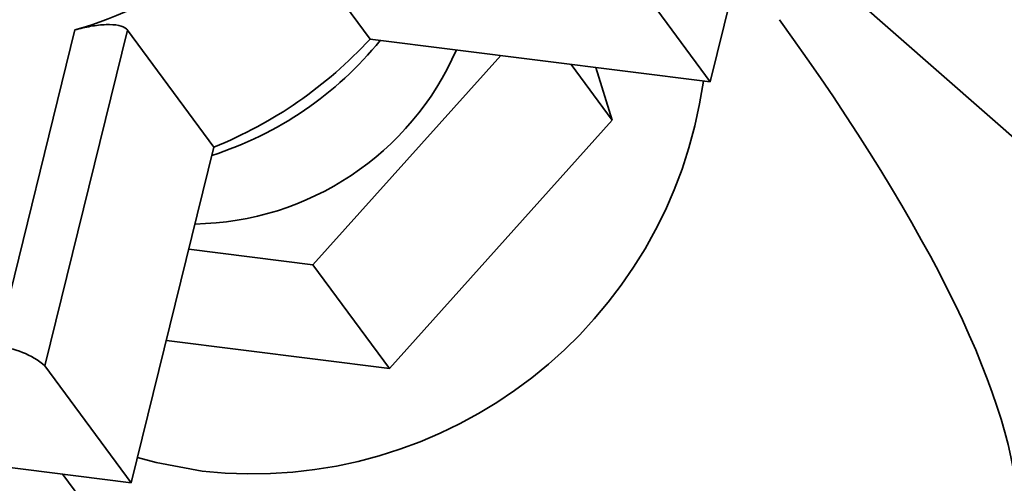
# Paper-space layout 'Blatt1' of a CAD drawing. Units: millimetres. Extents: x 0 to 5940, y 0 to 4200.
# Drawn here: x 4960 to 5019, y 2361 to 2389 of the extents above; entities that cross this region are included whole.
import ezdxf

# ---------------------------------------------------------------- set-up
doc = ezdxf.new("R2010")
doc.units = ezdxf.units.MM
doc.header["$LTSCALE"] = 10

psp = doc.layouts.new('Blatt1')

# ---------------------------------------------------------------- linework, layer by layer
at = {"color": 7, "linetype": 'Continuous', "lineweight": 35}
for p, q in [((5001.487, 2385.213), (5006.941, 2407.357)), ((4980.991, 2387.795), (4975.791, 2394.845)), ((5024.095, 2378.039), (5006.624, 2393.384)), ((4996.287, 2392.262), (5001.487, 2385.213)), ((4958.512, 2369.282), (4963.207, 2388.344)), ((4961.407, 2368.118), (4966.386, 2388.335)), ((4966.386, 2388.335), (4971.586, 2381.285)), ((4980.991, 2387.795), (5001.487, 2385.213)), ((4988.863, 2386.803), (4977.551, 2374.204)), ((4993.112, 2386.268), (4995.583, 2382.918)), ((4995.583, 2382.918), (4994.584, 2386.082)), ((4982.155, 2367.962), (4995.583, 2382.918)), ((4966.607, 2361.069), (4971.586, 2381.285)), ((4977.551, 2374.204), (4970.074, 2375.146)), ((4977.551, 2374.204), (4982.155, 2367.962)), ((4968.722, 2369.654), (4982.155, 2367.962)), ((4966.607, 2361.069), (4961.407, 2368.118)), ((4944.157, 2363.897), (4966.607, 2361.069)), ((4962.485, 2361.588), (4966.115, 2356.667))]:
    psp.add_line(p, q, dxfattribs=at)
at = {"color": 7, "linetype": 'Continuous', "lineweight": 35, "flags": 128}
psp.add_lwpolyline([(4970.886, 2361.771), (4968.105, 2362.292), (4966.985, 2362.603)], dxfattribs=at)
at = {"color": 7, "linetype": 'Continuous', "lineweight": 35}
for centre, radius, start, end in [((4955.959, 2413.398), 26.081, 286.13358, 323.24864), ((4964.968, 2401.182), 21.4, 287.6716, 321.0136), ((4961.742, 2405.555), 26.191, 292.07851, 317.30371), ((4970.163, 2394.154), 17.497, 270.92936, 336.36702), ((4973.856, 2389.095), 27.484, 263.79646, 351.98985), ((4958.19, 2364.301), 4.991, 49.88065, 86.31031)]:
    psp.add_arc(centre, radius, start, end, dxfattribs=at)
psp.add_ellipse((4956.625, 2412.488), major_axis=(61.726, -58.341), ratio=0.24633, start_param=0.235816, end_param=0.914966, dxfattribs=at)
psp.add_open_spline([(4963.207, 2388.344), (4963.524, 2388.425), (4964.159, 2388.586), (4965.102, 2388.69), (4965.866, 2388.649), (4966.253, 2388.49), (4966.362, 2388.363), (4966.386, 2388.335)], degree=3, knots=[0, 0, 0, 0, 0.245136, 0.490363, 0.729499, 0.940701, 1, 1, 1, 1], dxfattribs=at)

doc.saveas('drawing.dxf')
